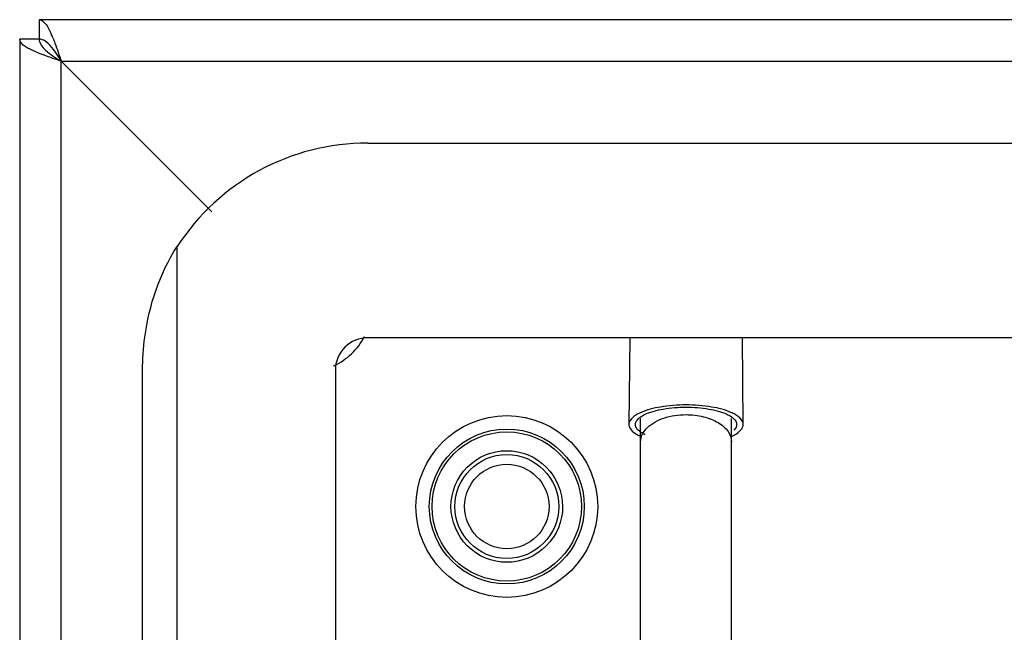
# Model space of a CAD drawing. Units: millimetres. Extents: x 111 to 911, y 300 to 1100.
# Drawn here: x 111 to 187, y 1053 to 1100 of the extents above; entities that cross this region are included whole.
import ezdxf

# ---------------------------------------------------------------- set-up
doc = ezdxf.new("R2010")
doc.units = ezdxf.units.MM
doc.header["$LTSCALE"] = 91.821201
doc.layers.get('0').update_dxf_attribs({"linetype": 'CONTINUOUS'})

msp = doc.modelspace()

# ---------------------------------------------------------------- linework, layer by layer
at = {"color": 7, "linetype": 'CONTINUOUS'}
for p, q in [((112.428, 1100), (112.428, 1098.5)), ((909.428, 1100), (112.428, 1100)), ((110.928, 1098.5), (110.928, 301.5)), ((112.428, 1098.5), (110.928, 1098.5)), ((114.128, 303.2), (114.128, 1096.8)), ((114.128, 1096.8), (125.726, 1085.203)), ((114.128, 1096.8), (907.728, 1096.8)), ((137.73, 1090.5), (883.728, 1090.5)), ((123.049, 317.474), (123.049, 1082.526)), ((883.729, 1075.5), (137.728, 1075.5)), ((157.893, 1075.5), (157.83, 1068.818)), ((166.627, 1068.818), (166.565, 1075.5)), ((120.392, 327), (120.392, 1073)), ((135.228, 1072.996), (135.228, 327.004)), ((158.33, 1068.818), (158.335, 1068.87)), ((158.729, 719.74), (158.729, 1069.288)), ((165.729, 719.74), (165.729, 1069.288)), ((166.123, 1068.87), (166.127, 1068.818))]:
    msp.add_line(p, q, dxfattribs=at)
for radius in [7, 5.964, 5.75, 4, 3.25]:
    msp.add_circle((148.428, 1062.5), radius, dxfattribs=at)
for centre, radius, start, end in [((104.315, 1094.862), 9.899, 22.18054, 24.08186), ((137.729, 1073), 17.5, 89.997, 147.0206), ((132.928, 1078), 5.15, 294.92936, 332.05179), ((137.729, 1073), 2.5, 90.01343, 180.10197), ((160.213, 1066.423), 3.624, 114.41379, 114.97084), ((164.245, 1066.423), 3.624, 65.02916, 65.58621), ((160.213, 1071.213), 3.624, 245.02916, 245.58621), ((164.245, 1071.213), 3.624, 294.41379, 294.97084)]:
    msp.add_arc(centre, radius, start, end, dxfattribs=at)
for points, knots in [([(112.428, 1100), (112.61, 1100), (113.034, 1099.62), (113.226, 1099.185), (113.353, 1098.901)], [0, 0, 0, 0, 0.368425, 1, 1, 1, 1]), ([(111.672, 1097.747), (111.563, 1097.805), (111.265, 1097.975), (110.928, 1098.264), (110.928, 1098.5)], [0, 0, 0, 0, 0.343004, 1, 1, 1, 1]), ([(112.428, 1098.5), (112.428, 1098.172), (113.035, 1097.456), (113.714, 1097.064), (114.128, 1096.8)], [0, 0, 0, 0, 0.400872, 1, 1, 1, 1]), ([(114.128, 1096.8), (113.865, 1097.214), (113.472, 1097.894), (112.757, 1098.5), (112.428, 1098.5)], [0, 0, 0, 0, 0.599128, 1, 1, 1, 1]), ([(113.482, 1098.599), (113.538, 1098.462), (113.769, 1097.868), (113.971, 1097.264), (114.128, 1096.8)], [0, 0, 0, 0, 0.232222, 1, 1, 1, 1]), ([(114.128, 1096.8), (113.97, 1096.854), (113.366, 1097.058), (112.764, 1097.268), (112.329, 1097.446)], [0, 0, 0, 0, 0.26216, 1, 1, 1, 1]), ([(120.392, 1073), (120.392, 1073.852), (120.605, 1077.165), (121.706, 1080.455), (123.049, 1082.526)], [0, 0, 0, 0, 0.256662, 1, 1, 1, 1]), ([(165.742, 1069.723), (165.253, 1069.945), (164.079, 1070.233), (162.229, 1070.371), (160.379, 1070.233), (159.205, 1069.945), (158.715, 1069.723)], [0, 0, 0, 0, 0.225049, 0.5, 0.774951, 1, 1, 1, 1]), ([(158.569, 1069.277), (158.602, 1069.307), (158.76, 1069.439), (158.941, 1069.539), (159.086, 1069.607)], [0, 0, 0, 0, 0.219882, 1, 1, 1, 1]), ([(159.086, 1069.607), (159.521, 1069.809), (160.572, 1070.07), (162.229, 1070.195), (163.886, 1070.07), (164.937, 1069.809), (165.371, 1069.607)], [0, 0, 0, 0, 0.224352, 0.5, 0.775648, 1, 1, 1, 1]), ([(159.236, 1068.561), (159.585, 1068.907), (160.574, 1069.423), (161.649, 1069.575), (162.229, 1069.575)], [0, 0, 0, 0, 0.459131, 1, 1, 1, 1]), ([(162.229, 1069.575), (162.679, 1069.575), (163.541, 1069.478), (164.673, 1069.047), (165.495, 1068.379), (165.729, 1067.752), (165.729, 1067.469)], [0, 0, 0, 0, 0.303664, 0.579077, 0.808915, 1, 1, 1, 1]), ([(165.371, 1069.607), (165.424, 1069.582), (165.607, 1069.491), (165.781, 1069.377), (165.889, 1069.277)], [0, 0, 0, 0, 0.281166, 1, 1, 1, 1]), ([(158.364, 1069.536), (158.283, 1069.485), (158.038, 1069.314), (157.83, 1069.027), (157.83, 1068.818)], [0, 0, 0, 0, 0.313633, 1, 1, 1, 1]), ([(157.83, 1068.818), (157.83, 1068.737), (157.89, 1068.506), (158.197, 1068.183), (158.502, 1068.012), (158.683, 1067.927)], [0, 0, 0, 0, 0.18873, 0.53493, 1, 1, 1, 1]), ([(158.544, 1068.382), (158.511, 1068.415), (158.402, 1068.537), (158.33, 1068.701), (158.33, 1068.818)], [0, 0, 0, 0, 0.287232, 1, 1, 1, 1]), ([(158.334, 1068.87), (158.338, 1068.906), (158.375, 1069.061), (158.479, 1069.193), (158.569, 1069.277)], [0, 0, 0, 0, 0.223332, 1, 1, 1, 1]), ([(165.774, 1067.927), (165.901, 1067.986), (166.261, 1068.173), (166.627, 1068.537), (166.627, 1068.818)], [0, 0, 0, 0, 0.331549, 1, 1, 1, 1]), ([(165.889, 1069.277), (165.922, 1069.246), (166.031, 1069.132), (166.111, 1068.982), (166.124, 1068.87)], [0, 0, 0, 0, 0.286694, 1, 1, 1, 1]), ([(166.127, 1068.818), (166.127, 1068.78), (166.106, 1068.614), (166.002, 1068.469), (165.91, 1068.379)], [0, 0, 0, 0, 0.225495, 1, 1, 1, 1]), ([(166.627, 1068.818), (166.627, 1068.881), (166.566, 1069.189), (166.299, 1069.406), (166.094, 1069.536)], [0, 0, 0, 0, 0.20612, 1, 1, 1, 1]), ([(159.093, 1068.026), (159.037, 1068.052), (158.842, 1068.149), (158.656, 1068.272), (158.544, 1068.382)], [0, 0, 0, 0, 0.28384, 1, 1, 1, 1]), ([(158.729, 1067.469), (158.729, 1067.565), (158.775, 1067.973), (159.015, 1068.341), (159.236, 1068.561)], [0, 0, 0, 0, 0.235413, 1, 1, 1, 1]), ([(144.128, 1062.5), (144.128, 1063.597), (145.059, 1065.882), (148.426, 1067.258), (151.804, 1065.883), (152.714, 1063.597), (152.728, 1062.5)], [0, 0, 0, 0, 0.25, 0.499984, 0.749976, 1, 1, 1, 1]), ([(152.728, 1062.5), (152.728, 1061.403), (151.797, 1059.118), (148.43, 1057.742), (145.052, 1059.117), (144.143, 1061.403), (144.128, 1062.5)], [0, 0, 0, 0, 0.25, 0.499984, 0.749976, 1, 1, 1, 1])]:
    msp.add_open_spline(points, degree=3, knots=knots, dxfattribs=at)
for points in [[(112.329, 1097.446), (112.106, 1097.537), (111.885, 1097.635), (111.672, 1097.747)], [(158.683, 1069.708), (158.574, 1069.657), (158.466, 1069.6), (158.364, 1069.536)], [(166.094, 1069.536), (165.991, 1069.6), (165.884, 1069.657), (165.774, 1069.708)]]:
    msp.add_open_spline(points, degree=3, dxfattribs=at)

doc.saveas('drawing.dxf')
